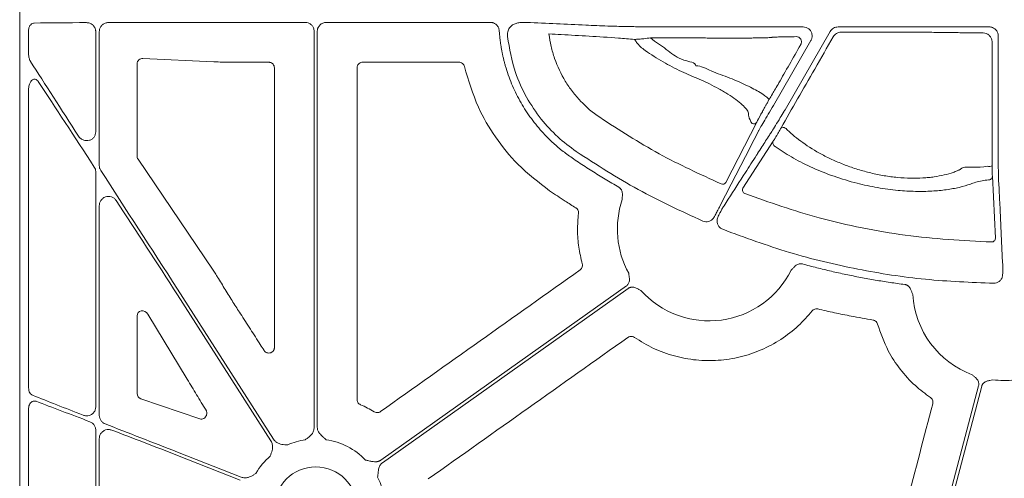
# Model space of a CAD drawing. Units: inches. Extents: x 10211 to 146293, y 1405 to 11083.
# Drawn here: x 14939 to 15071, y 3372 to 3433 of the extents above; entities that cross this region are included whole.
import ezdxf

# ---------------------------------------------------------------- set-up
doc = ezdxf.new("R2010")
doc.units = ezdxf.units.IN
doc.header["$MEASUREMENT"] = 0
doc.layers.get('0').update_dxf_attribs({"lineweight": 0})

msp = doc.modelspace()

# ---------------------------------------------------------------- linework, layer by layer
for p, q in [((14939.44717, 3708.31602), (14939.44717, 3158.00663)), ((14960.53887, 3432.80331), (14977.58922, 3432.80331)), ((14980.4145, 3432.80331), (15002.31987, 3432.80331)), ((14940.63093, 3431.71045), (14940.63093, 3428.61643)), ((14949.60971, 3418.17883), (14949.60971, 3431.57096)), ((14950.08287, 3413.67001), (14950.08287, 3431.57129)), ((14978.79452, 3431.59802), (14978.79452, 3378.68585)), ((14979.20926, 3378.68585), (14979.20926, 3431.59802)), ((15021.96068, 3432.21985), (15022.32179, 3432.21985)), ((15037.91545, 3432.19357), (15044.12175, 3432.19357)), ((15041.70032, 3421.11262), (15047.74965, 3431.59041)), ((15048.79436, 3432.19357), (15068.97821, 3432.19357)), ((15070.18375, 3430.98803), (15070.18375, 3415.82569)), ((15023.99324, 3430.50048), (15023.7282, 3430.73763)), ((15045.16628, 3430.38437), (15040.15606, 3421.70638)), ((14955.13056, 3414.92753), (14955.13056, 3427.26802)), ((14955.9207, 3427.99268), (14965.39036, 3427.53799)), ((14965.39036, 3427.53799), (14965.50546, 3427.53231)), ((14968.05307, 3427.48071), (14968.05546, 3427.48071)), ((14968.05546, 3427.48071), (14972.719, 3427.48071)), ((14985.28472, 3427.48071), (14998.13576, 3427.48071)), ((14940.63093, 3423.78667), (14940.63093, 3383.96623)), ((15033.78491, 3411.42096), (15037.92356, 3419.47137)), ((15040.13391, 3416.93408), (15036.08185, 3410.63162)), ((14965.3062, 3399.67909), (14955.25625, 3414.51905)), ((14949.60971, 3381.42431), (14949.60971, 3412.82875)), ((15069.80941, 3403.95288), (15069.40503, 3412.24049)), ((14950.08287, 3380.29011), (14950.08287, 3408.32029)), ((14973.36897, 3377.10053), (14960.53887, 3397.18059)), ((14960.53887, 3396.41032), (14973.01948, 3376.87721)), ((14955.13056, 3383.22055), (14955.13056, 3393.59722)), ((14956.57061, 3393.82368), (14961.82713, 3385.12436)), ((14963.51223, 3379.83165), (14955.63358, 3382.52902)), ((14940.63093, 3381.17142), (14940.63093, 3343.06806)), ((14949.60971, 3348.08837), (14949.60971, 3378.32959)), ((14950.08287, 3350.1308), (14950.08287, 3377.19603)), ((14969.04163, 3372.04458), (14960.53887, 3375.39287)), ((14960.53887, 3374.94713), (14968.88966, 3371.6587))]:
    msp.add_line(p, q)
at = {"flags": 128}
for points in [[(15069.38911, 3413.61476), (15069.37493, 3426.22597), (15069.3705, 3430.17673)], [(15038.17378, 3418.32044), (15038.05461, 3418.08836), (15037.57792, 3417.1601), (15037.01325, 3416.06053)], [(15041.17775, 3418.70447), (15041.23527, 3418.75604), (15041.32637, 3418.78064), (15041.44297, 3418.77612), (15041.57468, 3418.74287), (15041.70974, 3418.68385), (15041.83616, 3418.60431), (15041.94267, 3418.51132), (15042.01976, 3418.41319)], [(15037.01304, 3416.06014), (15036.8939, 3415.82811), (15036.41725, 3414.90003), (15034.51099, 3411.18845), (15032.99986, 3408.24631)], [(15070.23151, 3411.9452), (15070.24414, 3411.68522), (15070.29469, 3410.64524), (15070.3731, 3409.03176)], [(15070.37313, 3409.03272), (15070.38573, 3408.77274), (15070.43622, 3407.73288), (15070.63823, 3403.57373), (15070.77996, 3400.65664)], [(15020.51973, 3397.6055), (15002.12917, 3384.55972), (14987.67946, 3374.30943)], [(14987.91942, 3373.97116), (15006.30998, 3387.01698), (15020.75969, 3397.26723)], [(15067.56623, 3384.25138), (15062.49116, 3364.9433), (15058.50362, 3349.77266)], [(15059.01675, 3350.09345), (15064.03449, 3369.18339), (15067.97701, 3384.18263)]]:
    msp.add_lwpolyline(points, dxfattribs=at)
msp.add_circle((14979.00187, 3367.89953), 5.5231)
for centre, radius, start, end in [((15037.50116, 3419.72599), 0.49321, 246.068111, 328.9173582), ((15040.57201, 3416.69623), 0.4985, 151.5014319, 250.0086771), ((15068.92158, 3415.77675), 2.21196, 264.7431226, 282.2024511), ((15033.36242, 3411.67573), 0.49337, 245.6747491, 328.9096783), ((15068.90901, 3412.25147), 0.49615, 267.9583225, 358.7318549), ((15036.51963, 3410.39366), 0.49828, 151.4727755, 249.086934), ((15031.55962, 3405.18268), 12.25777, 161.1828761, 208.8080332), ((15069.31351, 3403.96378), 0.49603, 268.2967053, 358.741508), ((15031.55962, 3405.18268), 12.25777, 221.8938401, 333.4693191), ((15071.00087, 3397.21014), 12.25777, 183.5546803, 249.5757101), ((15071.00087, 3397.21014), 12.25777, 262.6629506, 276.4815322), ((14979.00187, 3367.89953), 9.2517, 98.6832009, 113.8932724), ((14979.00187, 3367.89953), 9.2517, 44.0341376, 81.3167991), ((14979.00187, 3367.89953), 9.2517, 131.2596742, 149.822983), ((14979.00187, 3367.89953), 9.2517, 348.0601221, 26.6677357)]:
    msp.add_arc(centre, radius, start, end)
for centre, major_axis, ratio, start_param, end_param in [((14960.53887, 3432.41552), (30.126, 0), 0.012872538, 1.986548893, 2.259062908), ((14960.53887, 3432.41552), (30.126, 0), 0.012872538, 1.570796327, 1.882381282), ((15022.32177, 3432.48934), (20.084, 0), 0.013417985, 4.71238898, 4.770316714), ((15037.91544, 3431.93723), (20.084, 0), 0.012763449, 1.570796327, 1.716554714), ((14960.53887, 3397.90084), (-30.1242, 46.36864), 0.007096645, 0.871294392, 1.127031649), ((14955.91142, 3427.23946), (0.72073, -0.31639), 0.949844879, 1.95398644, 3.536638722), ((14960.53887, 3395.69006), (-30.1242, 46.36864), 0.007096645, 5.101483935, 5.388867476), ((14955.91142, 3414.93587), (0.77283, 0.11609), 0.962996952, 2.997939837, 3.573272715), ((14960.53887, 3397.90084), (-30.1242, 46.36864), 0.007096645, 1.234063013, 1.581719392), ((14960.53887, 3395.69006), (-30.1242, 46.36864), 0.007096645, 4.723312046, 4.999242556), ((14673.71426, 3433.16131), (-4209.57028, 6477.77509), 0.02928193, 4.687298997, 4.687536322), ((14955.91142, 3393.49949), (0.62548, -0.53246), 0.877984874, 1.207653901, 3.783442305), ((14675.38125, 3433.16131), (-4143.44908, 6477.80103), 0.029418411, 4.686753772, 4.686873864), ((14960.53887, 3375.80964), (30.12567, -11.66729), 0.012030473, 4.019076976, 4.284601875), ((14955.91142, 3383.24001), (0.74569, 0.24217), 0.957030328, 2.840248849, 4.047305285), ((14960.53887, 3374.53034), (30.12567, -11.66729), 0.012030473, 1.974747728, 2.253912986), ((14960.53887, 3375.80964), (30.12567, -11.66729), 0.012030473, 4.389840594, 4.717048194), ((14960.53887, 3374.53034), (30.12567, -11.66729), 0.012030473, 1.575455541, 1.871496027)]:
    msp.add_ellipse(centre, major_axis=major_axis, ratio=ratio, start_param=start_param, end_param=end_param)
for points, knots in [([(14940.63093, 3431.71045), (14940.63439, 3431.78168), (14940.64335, 3431.96585), (14940.73305, 3432.24718), (14940.90638, 3432.50386), (14941.13821, 3432.67904), (14941.31455, 3432.70302), (14941.40288, 3432.71503)], [0, 0, 0, 0, 0.135398309, 0.350059861, 0.565758114, 0.782506081, 1, 1, 1, 1]), ([(14949.60971, 3431.57096), (14949.60731, 3431.62652), (14949.59905, 3431.81764), (14949.48767, 3432.14726), (14949.21215, 3432.49111), (14948.81821, 3432.7281), (14948.52054, 3432.75621), (14948.37161, 3432.77027)], [0, 0, 0, 0, 0.083713233, 0.287976516, 0.513068904, 0.75639416, 1, 1, 1, 1]), ([(14950.08287, 3431.57129), (14950.08632, 3431.63869), (14950.0969, 3431.84523), (14950.22254, 3432.18327), (14950.49827, 3432.51307), (14950.87492, 3432.73947), (14951.16029, 3432.76957), (14951.30319, 3432.78464)], [0, 0, 0, 0, 0.1033155824, 0.3166008762, 0.5412609907, 0.7702834693, 1, 1, 1, 1]), ([(14977.58922, 3432.80331), (14977.72474, 3432.79), (14977.99577, 3432.76337), (14978.35695, 3432.55552), (14978.62951, 3432.24969), (14978.77388, 3431.9108), (14978.78866, 3431.68688), (14978.79452, 3431.59802)], [0, 0, 0, 0, 0.2147109224, 0.4294145638, 0.6440873152, 0.8587539232, 1, 1, 1, 1]), ([(14979.20924, 3431.59803), (14979.20997, 3431.62971), (14979.21143, 3431.69274), (14979.22281, 3431.78643), (14979.24094, 3431.87858), (14979.26648, 3431.96918), (14979.31542, 3432.10232), (14979.40473, 3432.27118), (14979.55641, 3432.45518), (14979.74046, 3432.60732), (14979.95066, 3432.71815), (14980.17809, 3432.79015), (14980.33558, 3432.79892), (14980.41453, 3432.80331)], [0, 0, 0, 0, 0.050246676, 0.099979305, 0.149500955, 0.199118561, 0.24913729, 0.374397769, 0.499937515, 0.625130129, 0.75060634, 0.874982623, 1, 1, 1, 1]), ([(15002.31996, 3432.80331), (15002.35781, 3432.80228), (15002.43313, 3432.80021), (15002.54489, 3432.7839), (15002.65451, 3432.75787), (15002.79733, 3432.70919), (15002.96739, 3432.62365), (15003.14777, 3432.48364), (15003.29987, 3432.31291), (15003.41513, 3432.11671), (15003.49552, 3431.90301), (15003.51355, 3431.75309), (15003.52259, 3431.67794)], [0, 0, 0, 0, 0.062675774, 0.124713543, 0.186658493, 0.24905824, 0.374331892, 0.499899615, 0.6251288, 0.750656767, 0.875018769, 1, 1, 1, 1]), ([(15004.60962, 3430.91522), (15004.61007, 3431.12427), (15004.61093, 3431.52592), (15004.86575, 3432.08221), (15005.15061, 3432.34047), (15005.29304, 3432.46959)], [0, 0, 0, 0, 0.35177701, 0.675886917, 1, 1, 1, 1]), ([(15005.29304, 3432.46959), (15005.44973, 3432.54422), (15005.76938, 3432.69646), (15006.25907, 3432.79221), (15006.5275, 3432.80046), (15006.65552, 3432.80439)], [0, 0, 0, 0, 0.334615383, 0.682646418, 1, 1, 1, 1]), ([(15006.65552, 3432.80439), (15006.75827, 3432.80387), (15007.01793, 3432.80254), (15007.14695, 3432.79981), (15007.22492, 3432.79817)], [0, 0, 0, 0, 0.395693036, 1, 1, 1, 1]), ([(15007.22492, 3432.79817), (15009.84166, 3432.67453), (15013.42773, 3432.50509), (15017.03732, 3432.35622), (15018.01301, 3432.31598)], [0, 0, 0, 0, 0.729694864, 1, 1, 1, 1]), ([(15018.01301, 3432.31598), (15018.17403, 3432.30905), (15018.49614, 3432.29521), (15019.47998, 3432.27348), (15020.60552, 3432.25197), (15021.4701, 3432.23354), (15021.88597, 3432.22193), (15021.96068, 3432.21985)], [0, 0, 0, 0, 0.254299665, 0.508684423, 0.764290044, 0.95765475, 1, 1, 1, 1]), ([(15003.52259, 3431.67794), (15003.53375, 3431.52403), (15003.55606, 3431.21648), (15003.60152, 3430.75652), (15003.65572, 3430.29819), (15003.71953, 3429.84155), (15003.79272, 3429.38659), (15003.87534, 3428.93331), (15003.96739, 3428.48171), (15004.06886, 3428.03178), (15004.17975, 3427.58354), (15004.30008, 3427.13697), (15004.62207, 3426.03279), (15005.25382, 3424.30251), (15006.19789, 3422.41715), (15007.0779, 3420.97863), (15007.80027, 3419.93626), (15008.57967, 3418.9353), (15009.32122, 3418.08756), (15010.00254, 3417.37934), (15010.60844, 3416.79512), (15011.23515, 3416.23484), (15011.88304, 3415.69909), (15012.55054, 3415.18553), (15013.01169, 3414.86447), (15013.24262, 3414.7037)], [0, 0, 0, 0, 0.022868799, 0.045695454, 0.068489691, 0.091261279, 0.114020017, 0.136775718, 0.159538202, 0.182317277, 0.205122732, 0.227964322, 0.250851754, 0.375571659, 0.500289972, 0.562620163, 0.625370434, 0.688131331, 0.750528333, 0.792188911, 0.833737686, 0.875233828, 0.91673673, 0.95830576, 1, 1, 1, 1]), ([(15010.15949, 3431.25732), (15010.70635, 3431.22765), (15013.75409, 3431.06229), (15017.31837, 3430.88345), (15020.88038, 3430.59051), (15021.59371, 3430.53185)], [0, 0, 0, 0, 0.148844861, 0.829546984, 1, 1, 1, 1]), ([(15016.93879, 3420.11915), (15016.0049, 3420.7553), (15015.15551, 3421.47918), (15014.00317, 3422.69139), (15013.63952, 3423.1167), (15012.95444, 3424.01115), (15012.6358, 3424.47715), (15011.76426, 3425.90904), (15011.28839, 3426.91664), (15010.73493, 3428.50884), (15010.57775, 3429.0534), (15010.32444, 3430.1475), (15010.22723, 3430.69979), (15010.1595, 3431.25733)], [0, 0, 0, 0, 0.25, 0.25, 0.375, 0.375, 0.5, 0.5, 0.75, 0.75, 0.875, 0.875, 1, 1, 1, 1]), ([(15023.48453, 3432.2203), (15024.74808, 3432.21991), (15026.61534, 3432.21933), (15028.86688, 3432.20689), (15030.9515, 3432.19332), (15033.10705, 3432.18804), (15034.61531, 3432.19028), (15034.99838, 3432.19085)], [0, 0, 0, 0, 0.315027447, 0.4655433, 0.616488317, 0.902594806, 1, 1, 1, 1]), ([(15044.12175, 3432.19357), (15044.25744, 3432.18024), (15044.52882, 3432.15358), (15044.88996, 3431.94559), (15045.16433, 3431.63939), (15045.32126, 3431.25695), (15045.34235, 3430.84567), (15045.2584, 3430.55226), (15045.17987, 3430.40914), (15045.16628, 3430.38437)], [0, 0, 0, 0, 0.161113295, 0.322238998, 0.483282918, 0.644271807, 0.805261133, 0.966289178, 1, 1, 1, 1]), ([(15047.74966, 3431.5904), (15047.80284, 3431.68252), (15047.86681, 3431.76568), (15048.01572, 3431.91462), (15048.10069, 3431.97973), (15048.28236, 3432.08455), (15048.38172, 3432.12563), (15048.58424, 3432.17974), (15048.688, 3432.19357), (15048.79436, 3432.19357)], [0, 0, 0, 0, 0.25, 0.25, 0.5, 0.5, 0.75, 0.75, 1, 1, 1, 1]), ([(15049.19416, 3431.49597), (15049.08928, 3431.4957), (15048.98542, 3431.48165), (15048.78485, 3431.42755), (15048.68644, 3431.38669), (15048.5057, 3431.28214), (15048.42111, 3431.21727), (15048.27222, 3431.06822), (15048.20809, 3430.98482), (15048.15481, 3430.89239)], [0, 0, 0, 0, 0.25, 0.25, 0.5, 0.5, 0.75, 0.75, 1, 1, 1, 1]), ([(15068.17112, 3431.38352), (15067.74728, 3431.38637), (15067.35685, 3431.3898), (15066.63941, 3431.39778), (15066.31129, 3431.40238), (15065.96089, 3431.40859), (15065.89356, 3431.40986), (15065.76443, 3431.41245), (15065.70384, 3431.41378), (15065.5215, 3431.41777), (15065.39495, 3431.42039), (15065.00204, 3431.42808), (15064.72251, 3431.43299), (15063.83274, 3431.44713), (15063.17179, 3431.45574), (15062.07617, 3431.46741), (15061.69486, 3431.47107), (15060.91394, 3431.47781), (15060.51247, 3431.48091), (15059.68781, 3431.48658), (15059.26461, 3431.48915), (15058.39609, 3431.49375), (15057.94821, 3431.49579), (15056.59569, 3431.50096), (15055.67958, 3431.5032), (15053.81902, 3431.5053), (15052.86682, 3431.50513), (15051.00776, 3431.50235), (15050.09323, 3431.49978), (15049.19416, 3431.49597)], [0, 0, 0, 0, 0.0625, 0.0625, 0.125, 0.125, 0.140625, 0.140625, 0.15625, 0.15625, 0.1875, 0.1875, 0.25, 0.25, 0.375, 0.375, 0.4375, 0.4375, 0.5, 0.5, 0.5625, 0.5625, 0.625, 0.625, 0.75, 0.75, 0.875, 0.875, 1, 1, 1, 1]), ([(15069.3705, 3430.17673), (15069.3705, 3430.17675), (15069.3705, 3430.25048), (15069.35156, 3430.45428), (15069.23304, 3430.78306), (15068.96612, 3431.11214), (15068.59215, 3431.33222), (15068.311, 3431.38353), (15068.17114, 3431.38352), (15068.17112, 3431.38352)], [0, 0, 0, 0, 0.000031406, 0.116053314, 0.320826272, 0.53953863, 0.773071362, 0.999967628, 1, 1, 1, 1]), ([(15068.97821, 3432.19357), (15069.13741, 3432.19357), (15069.29362, 3432.16225), (15069.58548, 3432.04137), (15069.71916, 3431.95192), (15069.94157, 3431.72967), (15070.0314, 3431.5953), (15070.15177, 3431.30542), (15070.18375, 3431.14722), (15070.18375, 3430.98803)], [0, 0, 0, 0, 0.25, 0.25, 0.5, 0.5, 0.75, 0.75, 1, 1, 1, 1]), ([(15013.81478, 3415.54479), (15012.96738, 3416.176), (15011.25306, 3417.45297), (15009.00718, 3419.90969), (15007.07523, 3422.79261), (15005.38167, 3426.47691), (15004.89164, 3429.29396), (15004.60962, 3430.91522)], [0, 0, 0, 0, 0.171370614, 0.346686579, 0.537501666, 0.733823169, 1, 1, 1, 1]), ([(15021.59371, 3430.53185), (15021.64112, 3430.5329), (15021.77698, 3430.5359), (15022.19711, 3430.56155), (15022.88891, 3430.6211), (15023.42565, 3430.69562), (15023.7282, 3430.73763)], [0, 0, 0, 0, 0.1431262854, 0.4101551322, 0.6675096981, 1, 1, 1, 1]), ([(15021.59371, 3430.53185), (15021.68137, 3430.39543), (15022.0542, 3429.81526), (15022.59512, 3429.37671), (15023.00886, 3429.04128)], [0, 0, 0, 0, 0.235129218, 1, 1, 1, 1]), ([(15023.72821, 3430.73762), (15024.04465, 3430.73815), (15024.36014, 3430.73854), (15024.98921, 3430.73908), (15025.30355, 3430.73922), (15026.23399, 3430.73925), (15026.83995, 3430.73876), (15028.02417, 3430.73683), (15028.60243, 3430.73537), (15029.30761, 3430.73292), (15029.44777, 3430.7324), (15029.72628, 3430.7313), (15029.86427, 3430.73172), (15030.27784, 3430.72604), (15030.56086, 3430.72265), (15031.14027, 3430.71656), (15031.43674, 3430.71384), (15032.04348, 3430.70915), (15032.35595, 3430.70717), (15033.28809, 3430.70244), (15033.90886, 3430.70085), (15035.14319, 3430.70091), (15035.72949, 3430.70255), (15036.5642, 3430.70735), (15036.83505, 3430.70936), (15037.34453, 3430.71407), (15037.58554, 3430.71677), (15038.04003, 3430.72288), (15038.25477, 3430.72631), (15038.64823, 3430.73377), (15038.82589, 3430.73776), (15039.14404, 3430.74628), (15039.28436, 3430.7508), (15039.52736, 3430.76034), (15039.63042, 3430.76542), (15039.79089, 3430.77582), (15039.84931, 3430.78115), (15039.90523, 3430.78934), (15039.91856, 3430.7921), (15039.93439, 3430.7977), (15039.93432, 3430.80024), (15039.9535, 3430.80864), (15040.01139, 3430.81531), (15040.20867, 3430.82853), (15040.34807, 3430.83507), (15040.70904, 3430.84806), (15040.9324, 3430.85453), (15041.45345, 3430.86705), (15041.75132, 3430.87313), (15042.42223, 3430.88491), (15042.79451, 3430.89059), (15043.19959, 3430.896)], [0, 0, 0, 0, 0.03125, 0.03125, 0.0625, 0.0625, 0.125, 0.125, 0.1875, 0.1875, 0.203125, 0.203125, 0.21875, 0.21875, 0.25, 0.25, 0.28125, 0.28125, 0.3125, 0.3125, 0.375, 0.375, 0.4375, 0.4375, 0.46875, 0.46875, 0.5, 0.5, 0.53125, 0.53125, 0.5625, 0.5625, 0.59375, 0.59375, 0.625, 0.625, 0.65625, 0.65625, 0.671875, 0.671875, 0.6875, 0.6875, 0.75, 0.75, 0.8125, 0.8125, 0.875, 0.875, 0.9375, 0.9375, 1, 1, 1, 1]), ([(15029.78983, 3426.99714), (15029.78983, 3426.99715), (15029.78984, 3427.45348), (15027.7053, 3427.68848), (15026.13728, 3429.02216), (15024.716, 3430.00214), (15023.99324, 3430.50048)], [0, 0, 0, 0, 0.000006043, 0.276423094, 0.632041272, 1, 1, 1, 1]), ([(15043.8032, 3429.85091), (15043.29072, 3428.94603), (15042.2487, 3427.10617), (15040.92926, 3424.79936), (15040.02162, 3423.23993), (15039.64717, 3422.62699), (15039.61862, 3422.61454), (15039.56454, 3422.53816), (15039.53824, 3422.50102)], [0, 0, 0, 0, 0.246968716, 0.502151728, 0.704782355, 0.868449383, 0.936013446, 1, 1, 1, 1]), ([(15048.15481, 3430.89238), (15047.32437, 3429.44852), (15045.70759, 3426.63748), (15043.33602, 3422.49803), (15041.90232, 3419.97803), (15041.17775, 3418.70447)], [0, 0, 0, 0, 0.343128066, 0.668031005, 1, 1, 1, 1]), ([(15043.19959, 3430.89601), (15043.31897, 3430.88104), (15043.50953, 3430.85716), (15043.72779, 3430.67646), (15043.8429, 3430.4936), (15043.89715, 3430.30154), (15043.89798, 3430.11512), (15043.85908, 3429.96033), (15043.81917, 3429.88218), (15043.8032, 3429.85091)], [0, 0, 0, 0, 0.305677659, 0.487982252, 0.62718739, 0.734688616, 0.843464903, 0.937367582, 1, 1, 1, 1]), ([(14940.89201, 3427.59108), (14940.88595, 3427.60073), (14940.80655, 3427.72708), (14940.6697, 3428.05765), (14940.64503, 3428.41325), (14940.63093, 3428.61643)], [0, 0, 0, 0, 0.034207352, 0.44816647, 1, 1, 1, 1]), ([(15023.00885, 3429.04127), (15023.80107, 3428.50337), (15024.60169, 3428.00021), (15026.21857, 3427.06542), (15027.03483, 3426.63374), (15028.27011, 3426.04472), (15028.68032, 3425.85981), (15029.29036, 3425.60094), (15029.49295, 3425.51767), (15029.79562, 3425.39736), (15029.89606, 3425.35851), (15030.09963, 3425.27612), (15030.20241, 3425.23332), (15030.51356, 3425.10038), (15030.72477, 3425.00578), (15031.15471, 3424.80514), (15031.37519, 3424.69822), (15032.02686, 3424.37164), (15032.45304, 3424.14414), (15033.0813, 3423.78998), (15033.28868, 3423.66977), (15033.68898, 3423.431), (15033.88339, 3423.31167), (15034.44996, 3422.95363), (15034.80817, 3422.71245), (15035.447, 3422.24871), (15035.7316, 3422.02356), (15036.21995, 3421.58897), (15036.41475, 3421.38729), (15036.70074, 3421.01374), (15036.79061, 3420.84141), (15036.81896, 3420.65739), (15036.81857, 3420.62273), (15036.8209, 3420.5523), (15036.82826, 3420.44532), (15036.84697, 3420.33441), (15036.9338, 3419.95634), (15037.08098, 3419.62722), (15037.3011, 3419.27518)], [0, 0, 0, 0, 0.125, 0.125, 0.25, 0.25, 0.3125, 0.3125, 0.34375, 0.34375, 0.359375, 0.359375, 0.375, 0.375, 0.40625, 0.40625, 0.4375, 0.4375, 0.5, 0.5, 0.53125, 0.53125, 0.5625, 0.5625, 0.625, 0.625, 0.6875, 0.6875, 0.75, 0.75, 0.8125, 0.8125, 0.828125, 0.828125, 0.84375, 0.875, 0.875, 1, 1, 1, 1]), ([(14965.50546, 3427.53231), (14965.81283, 3427.51989), (14966.457, 3427.49387), (14967.38612, 3427.48169), (14967.93008, 3427.48089), (14968.05307, 3427.48071)], [0, 0, 0, 0, 0.413916639, 0.86748288, 1, 1, 1, 1]), ([(14972.719, 3427.48071), (14972.77452, 3427.47707), (14972.91436, 3427.46789), (14973.12599, 3427.37778), (14973.31703, 3427.20764), (14973.44676, 3426.98201), (14973.46342, 3426.81273), (14973.47174, 3426.72809)], [0, 0, 0, 0, 0.141292501, 0.355877477, 0.570516222, 0.785264498, 1, 1, 1, 1]), ([(14984.53198, 3426.72809), (14984.53564, 3426.78359), (14984.54485, 3426.9234), (14984.63498, 3427.13498), (14984.80513, 3427.32601), (14985.03076, 3427.45578), (14985.20007, 3427.4724), (14985.28472, 3427.48071)], [0, 0, 0, 0, 0.141248415, 0.355825006, 0.570450185, 0.785238383, 1, 1, 1, 1]), ([(14998.13576, 3427.48071), (14998.2187, 3427.47276), (14998.38631, 3427.45669), (14998.60968, 3427.32927), (14998.78713, 3427.14053), (14998.84166, 3426.97922), (14998.86893, 3426.89856)], [0, 0, 0, 0, 0.246061153, 0.497301746, 0.748649325, 1, 1, 1, 1]), ([(15039.53824, 3422.50102), (15039.50778, 3422.54621), (15039.33587, 3422.80134), (15038.51404, 3423.40643), (15036.67254, 3424.35678), (15034.36859, 3425.40503), (15031.94131, 3426.19586), (15030.47086, 3426.99715), (15029.78985, 3426.99714), (15029.78983, 3426.99714)], [0, 0, 0, 0, 0.044290591, 0.250024227, 0.449241815, 0.6397242, 0.833678847, 0.999995127, 1, 1, 1, 1]), ([(14973.47174, 3426.72809), (14973.47227, 3420.50321), (14973.47333, 3408.05339), (14973.4769, 3395.60377), (14973.47868, 3389.37894)], [0, 0, 0, 0, 0.499998004, 1, 1, 1, 1]), ([(14984.52259, 3382.41697), (14984.52507, 3389.80203), (14984.53002, 3404.57224), (14984.53133, 3419.34278), (14984.53198, 3426.72809)], [0, 0, 0, 0, 0.499997026, 1, 1, 1, 1]), ([(14998.86893, 3426.89856), (14999.4127, 3425.05885), (15000.39238, 3421.74441), (15002.95527, 3417.39349), (15006.06723, 3413.50971), (15008.78627, 3411.42629), (15010.2497, 3410.30496)], [0, 0, 0, 0, 0.27872249, 0.502151295, 0.7320497, 1, 1, 1, 1]), ([(14941.93618, 3424.88591), (14941.87974, 3424.95965), (14941.7661, 3425.10809), (14941.5453, 3425.22092), (14941.32894, 3425.22014), (14941.1216, 3425.12359), (14940.91185, 3424.90754), (14940.72047, 3424.51658), (14940.63855, 3424.11088), (14940.63243, 3423.85042), (14940.63093, 3423.78667)], [0, 0, 0, 0, 0.113653827, 0.228793376, 0.32785541, 0.418883956, 0.543123517, 0.710110753, 0.929051972, 1, 1, 1, 1]), ([(15037.92356, 3419.47137), (15037.95938, 3419.54029), (15038.14736, 3419.90193), (15038.46085, 3420.4854), (15038.8137, 3421.13247), (15038.97986, 3421.4283), (15039.09689, 3421.6338), (15039.19263, 3421.79999), (15039.27828, 3421.94705), (15039.36315, 3422.0908), (15039.43257, 3422.2059), (15039.46186, 3422.2523), (15039.53824, 3422.50102)], [0, 0, 0, 0, 0.122548349, 0.643027674, 0.75509005, 0.81092681, 0.845037595, 0.868982182, 0.895714969, 0.922287013, 0.96126485, 1, 1, 1, 1]), ([(15040.15606, 3421.70638), (15039.91931, 3421.3114), (15039.44595, 3420.52167), (15038.82467, 3419.46683), (15038.40338, 3418.73746), (15038.22987, 3418.42606), (15038.18054, 3418.33318), (15038.17378, 3418.32044)], [0, 0, 0, 0, 0.260815508, 0.521488194, 0.780274323, 0.969875111, 1, 1, 1, 1]), ([(15039.62093, 3417.75095), (15039.71033, 3417.88746), (15039.88922, 3418.16057), (15040.41331, 3419.00243), (15041.00525, 3419.96726), (15041.45339, 3420.70451), (15041.66577, 3421.05553), (15041.70032, 3421.11262)], [0, 0, 0, 0, 0.2548625718, 0.5099052132, 0.7674793917, 0.9621806404, 1, 1, 1, 1]), ([(15033.15919, 3411.22616), (15030.36153, 3412.50648), (15024.74008, 3415.07908), (15019.54727, 3418.43393), (15016.93879, 3420.11915)], [0, 0, 0, 0, 0.497674944, 1, 1, 1, 1]), ([(14947.30805, 3417.6158), (14947.37875, 3417.5232), (14947.54863, 3417.3007), (14947.91676, 3417.07954), (14948.34872, 3416.98326), (14948.76062, 3417.03196), (14949.11531, 3417.19952), (14949.3891, 3417.46293), (14949.57416, 3417.79963), (14949.59787, 3418.05256), (14949.60971, 3418.17883)], [0, 0, 0, 0, 0.108415037, 0.260515496, 0.404419903, 0.536935821, 0.659122583, 0.774206418, 0.887283906, 1, 1, 1, 1]), ([(15041.17775, 3418.70447), (15041.1517, 3418.65866), (15041.07324, 3418.52071), (15040.92351, 3418.25999), (15040.73008, 3417.92698), (15040.52324, 3417.57494), (15040.28786, 3417.18022), (15040.19236, 3417.02753), (15040.13391, 3416.93408)], [0, 0, 0, 0, 0.0616481527, 0.1856345482, 0.3091494861, 0.464197753, 0.672108687, 1, 1, 1, 1]), ([(15065.15887, 3413.17445), (15065.15422, 3413.17323), (15065.14948, 3413.16983), (15065.14007, 3413.16522), (15065.12593, 3413.15831), (15065.09276, 3413.14224), (15065.02575, 3413.11029), (15064.96714, 3413.08322), (15064.84837, 3413.02955), (15064.76715, 3412.99438), (15064.51766, 3412.89094), (15064.34345, 3412.82467), (15063.79672, 3412.63459), (15063.39829, 3412.51914), (15062.55066, 3412.31961), (15062.10023, 3412.2349), (15061.3833, 3412.13327), (15061.13741, 3412.10365), (15060.6313, 3412.05359), (15060.37007, 3412.03312), (15059.04708, 3411.95673), (15057.92581, 3411.97603), (15056.14708, 3412.1438), (15055.55077, 3412.22203), (15054.36577, 3412.41971), (15053.77479, 3412.53944), (15052.89061, 3412.74984), (15052.59627, 3412.82512), (15052.00836, 3412.98601), (15051.71415, 3413.07188), (15050.84878, 3413.33993), (15050.28951, 3413.53388), (15049.20278, 3413.94901), (15048.67531, 3414.17017), (15047.9065, 3414.5206), (15047.65398, 3414.64053), (15047.1563, 3414.88645), (15046.91047, 3415.01282), (15045.71445, 3415.65138), (15044.85565, 3416.18611), (15043.69281, 3417.01054), (15043.32639, 3417.28916), (15042.63558, 3417.85238), (15042.31431, 3418.13464), (15042.01976, 3418.41319)], [0, 0, 0, 0, 0.000976562, 0.000976562, 0.001953125, 0.00390625, 0.0078125, 0.015625, 0.015625, 0.03125, 0.03125, 0.0625, 0.0625, 0.125, 0.125, 0.1875, 0.1875, 0.21875, 0.21875, 0.25, 0.25, 0.375, 0.375, 0.4375, 0.4375, 0.5, 0.5, 0.53125, 0.53125, 0.5625, 0.5625, 0.625, 0.625, 0.6875, 0.6875, 0.71875, 0.71875, 0.75, 0.75, 0.875, 0.875, 0.9375, 0.9375, 1, 1, 1, 1]), ([(15037.88845, 3415.05042), (15037.93609, 3415.12468), (15037.98374, 3415.19894), (15038.03139, 3415.27321), (15038.22199, 3415.57027), (15038.41262, 3415.86741), (15038.6033, 3416.16461), (15038.94239, 3416.69317), (15039.2816, 3417.22195), (15039.62092, 3417.75096)], [0, 0, 0, 0, 0.001, 0.001, 0.001, 0.00500000001, 0.00500000001, 0.00500000001, 0.01211364074, 0.01211364074, 0.01211364074, 0.01211364074]), ([(15030.7113, 3406.25966), (15027.79799, 3407.60006), (15021.94496, 3410.29301), (15016.53298, 3413.78894), (15013.81478, 3415.54479)], [0, 0, 0, 0, 0.497744648, 1, 1, 1, 1]), ([(15040.40158, 3416.22776), (15040.49032, 3416.16366), (15041.22112, 3415.63578), (15042.79059, 3414.64614), (15045.34806, 3413.34514), (15048.21789, 3412.20286), (15051.15275, 3411.3121), (15054.05753, 3410.69443), (15056.70333, 3410.33695), (15059.14812, 3410.19968), (15061.32817, 3410.23447), (15063.2904, 3410.42475), (15065.04063, 3410.74299), (15066.26122, 3411.1114), (15067.14124, 3411.44353), (15067.94214, 3411.64382), (15068.60177, 3411.72153), (15068.89133, 3411.75564)], [0, 0, 0, 0, 0.013319597, 0.109692751, 0.206015075, 0.299176346, 0.392244219, 0.471987788, 0.551697696, 0.621428604, 0.691168391, 0.759424076, 0.82769905, 0.899487617, 0.935863383, 0.971846461, 1, 1, 1, 1]), ([(15070.18375, 3415.82569), (15070.1849, 3415.37399), (15070.1872, 3414.47059), (15070.19867, 3413.26777), (15070.21322, 3412.43108), (15070.22497, 3412.06943), (15070.23066, 3411.96132), (15070.23151, 3411.9452)], [0, 0, 0, 0, 0.257581761, 0.515166448, 0.772774151, 0.96610817, 1, 1, 1, 1]), ([(15013.24262, 3414.7037), (15013.53441, 3414.50645), (15014.1178, 3414.1121), (15015.00024, 3413.53214), (15015.88765, 3412.96095), (15016.78055, 3412.39929), (15017.67892, 3411.84716), (15018.58232, 3411.30376), (15019.18917, 3410.94943), (15019.49258, 3410.77227)], [0, 0, 0, 0, 0.14307108, 0.286045788, 0.428939138, 0.571766168, 0.714541936, 0.857281518, 1, 1, 1, 1]), ([(15033.41169, 3408.07602), (15033.45922, 3408.15006), (15033.69689, 3408.52026), (15034.69537, 3410.07522), (15036.1393, 3412.32461), (15037.39459, 3414.28079), (15037.88773, 3415.04928)], [0, 0, 0, 0, 0.031895734, 0.15947709, 0.669801634, 1, 1, 1, 1]), ([(14949.60971, 3412.82875), (14949.60686, 3412.88975), (14949.60122, 3413.01025), (14949.54853, 3413.2359), (14949.46794, 3413.38267), (14949.41566, 3413.47788)], [0, 0, 0, 0, 0.264809044, 0.523066235, 1, 1, 1, 1]), ([(14950.27506, 3413.01954), (14950.24473, 3413.0715), (14950.18483, 3413.17411), (14950.10498, 3413.39041), (14950.09156, 3413.56009), (14950.08287, 3413.67001)], [0, 0, 0, 0, 0.2654034773, 0.5240824099, 1, 1, 1, 1]), ([(15068.71892, 3413.57409), (15068.09348, 3413.5052), (15066.66349, 3413.3477), (15065.58803, 3413.60362), (15065.15887, 3413.17445), (15065.15886, 3413.17444)], [0, 0, 0, 0, 0.4373664303, 0.9999869216, 1, 1, 1, 1]), ([(15069.40503, 3412.24049), (15069.40322, 3412.28784), (15069.39926, 3412.39143), (15069.39421, 3412.69822), (15069.39032, 3413.12035), (15069.38952, 3413.44988), (15069.38911, 3413.61476)], [0, 0, 0, 0, 0.223371411, 0.488768233, 0.744204825, 1, 1, 1, 1]), ([(15010.2497, 3410.30496), (15010.59429, 3410.07233), (15011.28349, 3409.60705), (15012.4518, 3408.8414), (15013.28133, 3408.31766), (15013.75929, 3408.0159)], [0, 0, 0, 0, 0.297662085, 0.595327885, 1, 1, 1, 1]), ([(15019.49258, 3410.77227), (15019.51837, 3410.75633), (15019.56957, 3410.72468), (15019.63979, 3410.66829), (15019.70402, 3410.60596), (15019.76187, 3410.53708), (15019.81338, 3410.46181), (15019.88029, 3410.3415), (15019.94481, 3410.16035), (15019.97561, 3409.93021), (15019.97453, 3409.70927), (15019.96516, 3409.51325), (15019.95906, 3409.32399), (15019.95771, 3409.20076), (15019.957, 3409.13641)], [0, 0, 0, 0, 0.050404765, 0.100062313, 0.149458474, 0.199086757, 0.249433845, 0.30096606, 0.427803163, 0.566453834, 0.685021051, 0.794987997, 0.892946908, 1, 1, 1, 1]), ([(15069.29876, 3403.46797), (15065.44492, 3403.66349), (15059.63457, 3403.95827), (15051.9785, 3405.30674), (15044.76272, 3406.95477), (15039.62885, 3408.76754), (15036.34177, 3409.92821)], [0, 0, 0, 0, 0.342586419, 0.516510497, 0.69043478, 1, 1, 1, 1]), ([(14950.08287, 3408.32029), (14950.08677, 3408.39231), (14950.09843, 3408.60725), (14950.23204, 3408.95328), (14950.5142, 3409.28721), (14950.8904, 3409.50294), (14951.3059, 3409.5793), (14951.71035, 3409.51527), (14952.0765, 3409.33057), (14952.24646, 3409.11968), (14952.33126, 3409.01446)], [0, 0, 0, 0, 0.067112984, 0.200300395, 0.339006936, 0.47848257, 0.614688454, 0.745806424, 0.873171748, 1, 1, 1, 1]), ([(15013.75929, 3408.0159), (15013.78431, 3407.99897), (15013.87917, 3407.9348), (15014.01126, 3407.78119), (15014.11341, 3407.54269), (15014.10961, 3407.37256), (15014.10771, 3407.28749)], [0, 0, 0, 0, 0.106644402, 0.4043954814, 0.702209377, 1, 1, 1, 1]), ([(15014.10771, 3407.28749), (15014.04629, 3406.53324), (15013.92399, 3405.03122), (15014.09165, 3402.75718), (15014.43443, 3401.2834), (15014.60726, 3400.54037)], [0, 0, 0, 0, 0.333389127, 0.66391542, 1, 1, 1, 1]), ([(15032.99986, 3408.24631), (15032.96414, 3408.17511), (15032.89276, 3408.03279), (15032.66687, 3407.60045), (15032.4442, 3407.17926), (15032.30473, 3406.91748), (15032.26837, 3406.84924)], [0, 0, 0, 0, 0.298060845, 0.595769196, 0.89462688, 1, 1, 1, 1]), ([(15032.8545, 3407.05966), (15032.89066, 3407.12664), (15032.9583, 3407.25193), (15033.10973, 3407.53108), (15033.29314, 3407.86698), (15033.37215, 3408.00631), (15033.41169, 3408.07602)], [0, 0, 0, 0, 0.138412248, 0.258900047, 0.629171522, 1, 1, 1, 1]), ([(15032.06232, 3406.53542), (15032.00165, 3406.47898), (15031.84184, 3406.33032), (15031.51301, 3406.18373), (15031.10067, 3406.13499), (15030.84109, 3406.21811), (15030.7113, 3406.25966)], [0, 0, 0, 0, 0.16941022, 0.446260511, 0.723144246, 1, 1, 1, 1]), ([(15032.26837, 3406.84924), (15032.22703, 3406.77687), (15032.16507, 3406.6684), (15032.08798, 3406.56862), (15032.06232, 3406.53542)], [0, 0, 0, 0, 0.667175977, 1, 1, 1, 1]), ([(15032.61595, 3406.30566), (15032.64089, 3406.44912), (15032.68793, 3406.71968), (15032.80126, 3406.95099), (15032.8545, 3407.05966)], [0, 0, 0, 0, 0.530235092, 1, 1, 1, 1]), ([(15033.37467, 3405.15423), (15033.29965, 3405.18957), (15033.10214, 3405.28262), (15032.84367, 3405.53331), (15032.64508, 3405.89791), (15032.62566, 3406.16975), (15032.61595, 3406.30566)], [0, 0, 0, 0, 0.1695395159, 0.4463690932, 0.7231931743, 1, 1, 1, 1]), ([(15069.57122, 3397.94374), (15066.53155, 3398.065), (15060.45219, 3398.30753), (15051.32358, 3399.73233), (15042.23283, 3401.89601), (15036.32739, 3404.06816), (15033.37467, 3405.15423)], [0, 0, 0, 0, 0.245802064, 0.491604805, 0.745802726, 1, 1, 1, 1]), ([(14967.94569, 3395.41424), (14967.6023, 3395.9771), (14966.9062, 3397.11813), (14966.13113, 3398.36799), (14965.60073, 3399.21376), (14965.41404, 3399.50871), (14965.3062, 3399.67909)], [0, 0, 0, 0, 0.381836161, 0.774056838, 0.869486602, 1, 1, 1, 1]), ([(15014.31702, 3399.72754), (15009.87196, 3396.57338), (15000.98181, 3390.26506), (14992.09207, 3383.95625), (14987.6472, 3380.80184)], [0, 0, 0, 0, 0.499999166, 1, 1, 1, 1]), ([(15014.60726, 3400.54037), (15014.61802, 3400.48884), (15014.64606, 3400.35456), (15014.61756, 3400.13066), (15014.50979, 3399.89489), (15014.38128, 3399.78332), (15014.31702, 3399.72754)], [0, 0, 0, 0, 0.171849095, 0.447848039, 0.723924528, 1, 1, 1, 1]), ([(15042.52659, 3399.70742), (15042.57181, 3399.7531), (15042.65852, 3399.84068), (15042.78888, 3399.97803), (15042.9218, 3400.12252), (15043.07809, 3400.27846), (15043.26344, 3400.41832), (15043.46515, 3400.51262), (15043.658, 3400.55702), (15043.84036, 3400.56458), (15043.95772, 3400.53943), (15044.01674, 3400.52677)], [0, 0, 0, 0, 0.106955429, 0.205081791, 0.315086075, 0.43369385, 0.572115541, 0.699270626, 0.800949881, 0.899885083, 1, 1, 1, 1]), ([(15044.01674, 3400.52677), (15044.33843, 3400.44011), (15044.98163, 3400.26683), (15045.94932, 3400.01885), (15046.91874, 3399.77972), (15047.89012, 3399.55028), (15048.86339, 3399.33031), (15049.83858, 3399.11988), (15050.81567, 3398.91895), (15051.79467, 3398.72755), (15052.77558, 3398.54566), (15053.7584, 3398.3733), (15054.74312, 3398.21041), (15055.72978, 3398.05722), (15056.71825, 3397.91286), (15057.37852, 3397.8247), (15057.70875, 3397.78061)], [0, 0, 0, 0, 0.0715163723, 0.1429922588, 0.2144343881, 0.2858494986, 0.3572443361, 0.4286256524, 0.500000203, 0.5713747453, 0.6427560367, 0.7141508328, 0.7855658852, 0.85700794, 0.9284837353, 1, 1, 1, 1]), ([(15070.77996, 3400.65664), (15070.78199, 3400.57647), (15070.78604, 3400.41611), (15070.79072, 3399.92764), (15070.7922, 3399.50642), (15070.79295, 3399.29425)], [0, 0, 0, 0, 0.3316666, 0.663358486, 1, 1, 1, 1]), ([(15020.81889, 3399.27595), (15020.83549, 3399.15386), (15020.86104, 3398.96601), (15020.90192, 3398.70836), (15020.92343, 3398.48843), (15020.91429, 3398.25626), (15020.85886, 3398.04049), (15020.77064, 3397.86321), (15020.66078, 3397.71766), (15020.56693, 3397.64304), (15020.51973, 3397.60551)], [0, 0, 0, 0, 0.204967457, 0.315348372, 0.433939542, 0.572140383, 0.699649027, 0.801211432, 0.90002423, 1, 1, 1, 1]), ([(15070.7134, 3398.71686), (15070.679, 3398.64137), (15070.58844, 3398.44266), (15070.34091, 3398.18108), (15069.97875, 3397.97789), (15069.70708, 3397.95513), (15069.57122, 3397.94374)], [0, 0, 0, 0, 0.169571349, 0.446330717, 0.723124892, 1, 1, 1, 1]), ([(15070.79295, 3399.29425), (15070.78665, 3399.15416), (15070.77794, 3398.96074), (15070.72736, 3398.76957), (15070.7134, 3398.71686)], [0, 0, 0, 0, 0.72424263, 1, 1, 1, 1]), ([(15020.75969, 3397.26723), (15020.78488, 3397.28406), (15020.83489, 3397.31746), (15020.91527, 3397.35788), (15020.99856, 3397.3904), (15021.08517, 3397.41441), (15021.17496, 3397.43003), (15021.31237, 3397.44098), (15021.50412, 3397.42461), (15021.72627, 3397.35652), (15021.92689, 3397.26348), (15022.15655, 3397.13974), (15022.3254, 3397.05355), (15022.43514, 3396.99753)], [0, 0, 0, 0, 0.0503324895, 0.0999231761, 0.1492566737, 0.1988251403, 0.2491138357, 0.300587654, 0.4277795299, 0.5662083844, 0.6847591279, 0.7951024144, 1, 1, 1, 1]), ([(15057.70875, 3397.78061), (15057.73868, 3397.77584), (15057.79811, 3397.76637), (15057.8846, 3397.74141), (15057.96785, 3397.70866), (15058.04775, 3397.66741), (15058.12427, 3397.61783), (15058.23236, 3397.53263), (15058.3617, 3397.39038), (15058.47879, 3397.18993), (15058.56286, 3396.98566), (15058.62961, 3396.80106), (15058.69665, 3396.62402), (15058.74268, 3396.50974), (15058.76668, 3396.45015)], [0, 0, 0, 0, 0.05039793, 0.100049489, 0.14944025, 0.19906344, 0.249405455, 0.30093234, 0.427799795, 0.566432314, 0.685015937, 0.794995993, 0.893096064, 1, 1, 1, 1]), ([(15021.57486, 3390.72179), (15022.41535, 3390.20147), (15024.09637, 3389.16081), (15026.90247, 3388.15706), (15029.82234, 3387.61524), (15032.7965, 3387.56965), (15035.73318, 3388.03183), (15038.55755, 3388.96961), (15041.17306, 3390.38308), (15043.48079, 3392.13805), (15044.72541, 3393.56759), (15045.32026, 3394.25081)], [0, 0, 0, 0, 0.112107896, 0.224219601, 0.336326934, 0.448436973, 0.560582307, 0.672728291, 0.784982222, 0.897236585, 1, 1, 1, 1]), ([(15045.32026, 3394.25081), (15045.33988, 3394.27373), (15045.41436, 3394.36072), (15045.58183, 3394.47471), (15045.83039, 3394.54934), (15045.99907, 3394.52641), (15046.08341, 3394.51495)], [0, 0, 0, 0, 0.106524195, 0.404293076, 0.702126764, 1, 1, 1, 1]), ([(15046.08341, 3394.51495), (15046.82437, 3394.34421), (15048.30629, 3394.00274), (15050.76697, 3393.50055), (15052.49212, 3393.20242), (15053.46799, 3393.03378)], [0, 0, 0, 0, 0.302811305, 0.605624446, 1, 1, 1, 1]), ([(14971.59493, 3389.75142), (14971.37404, 3390.09711), (14970.93226, 3390.78849), (14970.05029, 3392.16479), (14969.38541, 3393.19297), (14968.94329, 3393.87666)], [0, 0, 0, 0, 0.2509628, 0.501922607, 1, 1, 1, 1]), ([(15053.46799, 3393.03378), (15053.49839, 3393.0276), (15053.61146, 3393.00462), (15053.79301, 3392.91278), (15053.9786, 3392.73143), (15054.04014, 3392.57275), (15054.07091, 3392.49341)], [0, 0, 0, 0, 0.1092093678, 0.4061379116, 0.703048571, 1, 1, 1, 1]), ([(15054.07091, 3392.49341), (15054.49157, 3391.28097), (15055.23266, 3389.14505), (15057.04309, 3386.4173), (15058.94698, 3384.29486), (15060.44508, 3383.18385), (15061.13718, 3382.67058)], [0, 0, 0, 0, 0.310703941, 0.547362489, 0.790886951, 1, 1, 1, 1]), ([(14994.03073, 3371.79914), (14998.47762, 3374.95188), (15007.37142, 3381.25735), (15016.26489, 3387.5634), (15020.71163, 3390.71643)], [0, 0, 0, 0, 0.499999419, 1, 1, 1, 1]), ([(15020.71163, 3390.71643), (15020.75632, 3390.74413), (15020.87289, 3390.81638), (15021.09303, 3390.86621), (15021.35155, 3390.84572), (15021.50042, 3390.7631), (15021.57486, 3390.72179)], [0, 0, 0, 0, 0.171629224, 0.447693946, 0.723840571, 1, 1, 1, 1]), ([(14973.47868, 3389.37894), (14973.47532, 3389.32504), (14973.46668, 3389.1868), (14973.37991, 3388.97659), (14973.21325, 3388.78282), (14972.991, 3388.65525), (14972.73798, 3388.60832), (14972.48356, 3388.64944), (14972.251, 3388.77061), (14972.14485, 3388.90579), (14972.09178, 3388.97337)], [0, 0, 0, 0, 0.0835590981, 0.2142941564, 0.344230858, 0.4740090748, 0.6043715183, 0.7357109209, 0.867885912, 1, 1, 1, 1]), ([(14961.82713, 3385.12436), (14962.24492, 3384.43509), (14963.0805, 3383.05653), (14963.92162, 3381.68469), (14964.34218, 3380.99877)], [0, 0, 0, 0, 0.499993409, 1, 1, 1, 1]), ([(15066.72328, 3385.72297), (15066.81456, 3385.64028), (15066.95502, 3385.51307), (15067.15184, 3385.34198), (15067.30946, 3385.1872), (15067.45137, 3385.0033), (15067.54723, 3384.80231), (15067.5933, 3384.60981), (15067.60242, 3384.42779), (15067.57835, 3384.31041), (15067.56624, 3384.25137)], [0, 0, 0, 0, 0.204963474, 0.315366723, 0.433980461, 0.572155556, 0.699704684, 0.801250407, 0.900045917, 1, 1, 1, 1]), ([(15067.97701, 3384.18264), (15067.98553, 3384.21173), (15068.00246, 3384.26948), (15068.0382, 3384.35212), (15068.08124, 3384.43057), (15068.1323, 3384.50461), (15068.19119, 3384.57424), (15068.2896, 3384.67084), (15068.44728, 3384.78134), (15068.66143, 3384.87167), (15068.87507, 3384.92915), (15069.13064, 3384.982), (15069.31538, 3385.02487), (15069.43548, 3385.05274)], [0, 0, 0, 0, 0.050345731, 0.099947934, 0.149291715, 0.198869769, 0.249167906, 0.300651557, 0.427796022, 0.5662543, 0.684778692, 0.795096275, 1, 1, 1, 1]), ([(14941.17794, 3382.98733), (14941.11889, 3383.01712), (14940.9766, 3383.08889), (14940.79439, 3383.30423), (14940.65695, 3383.6137), (14940.63959, 3383.84888), (14940.63093, 3383.96623)], [0, 0, 0, 0, 0.1904793003, 0.4589630173, 0.7300537757, 1, 1, 1, 1]), ([(14984.97665, 3381.72582), (14984.94255, 3381.74244), (14984.83259, 3381.79603), (14984.67728, 3381.93827), (14984.54739, 3382.16286), (14984.53085, 3382.33227), (14984.52259, 3382.41697)], [0, 0, 0, 0, 0.130271618, 0.420101944, 0.710085668, 1, 1, 1, 1]), ([(15061.13718, 3382.67058), (15061.18076, 3382.63669), (15061.29112, 3382.55088), (15061.41438, 3382.35863), (15061.48317, 3382.1087), (15061.45623, 3381.94065), (15061.44277, 3381.85664)], [0, 0, 0, 0, 0.17867266, 0.452427514, 0.726238227, 1, 1, 1, 1]), ([(14940.63093, 3381.17142), (14940.63436, 3381.24449), (14940.64331, 3381.43459), (14940.73189, 3381.72239), (14940.90106, 3381.98716), (14941.12308, 3382.16074), (14941.37737, 3382.23836), (14941.54711, 3382.19679), (14941.632, 3382.17599)], [0, 0, 0, 0, 0.114992853, 0.2991882222, 0.478149099, 0.6526373637, 0.8262688211, 1, 1, 1, 1]), ([(14947.91324, 3380.32016), (14948.0529, 3380.28025), (14948.32749, 3380.20178), (14948.74586, 3380.26048), (14949.10804, 3380.43257), (14949.38602, 3380.70187), (14949.57336, 3381.04202), (14949.59761, 3381.29699), (14949.60971, 3381.42431)], [0, 0, 0, 0, 0.18877912, 0.37118527, 0.538996469, 0.695639919, 0.848025563, 1, 1, 1, 1]), ([(14964.34218, 3380.99877), (14964.36147, 3380.96355), (14964.40909, 3380.87657), (14964.45446, 3380.70128), (14964.4541, 3380.48622), (14964.39356, 3380.26461), (14964.26571, 3380.05025), (14964.05633, 3379.87154), (14963.78888, 3379.77573), (14963.60186, 3379.81353), (14963.51223, 3379.83165)], [0, 0, 0, 0, 0.061463477, 0.15177617, 0.252251292, 0.352281495, 0.474308687, 0.63311298, 0.824163947, 1, 1, 1, 1]), ([(14986.82066, 3380.77254), (14986.52231, 3380.94701), (14985.92419, 3381.29677), (14985.293, 3381.58258), (14984.97665, 3381.72582)], [0, 0, 0, 0, 0.498807363, 1, 1, 1, 1]), ([(15061.44277, 3381.85664), (15060.27615, 3377.41129), (15057.94292, 3368.5206), (15055.61101, 3359.62983), (15054.44506, 3355.18445)], [0, 0, 0, 0, 0.499999677, 1, 1, 1, 1]), ([(14950.85637, 3379.16427), (14950.77204, 3379.20393), (14950.57071, 3379.29859), (14950.31532, 3379.54906), (14950.12053, 3379.89744), (14950.09541, 3380.15933), (14950.08287, 3380.29011)], [0, 0, 0, 0, 0.197291707, 0.470977319, 0.735814048, 1, 1, 1, 1]), ([(14987.6472, 3380.80184), (14987.61518, 3380.78125), (14987.5122, 3380.71502), (14987.30991, 3380.65621), (14987.05064, 3380.66184), (14986.89732, 3380.73564), (14986.82066, 3380.77254)], [0, 0, 0, 0, 0.1307315104, 0.4204138924, 0.7102004469, 1, 1, 1, 1]), ([(14949.60971, 3378.32959), (14949.60649, 3378.39439), (14949.59645, 3378.59615), (14949.47316, 3378.92858), (14949.20243, 3379.264), (14948.95217, 3379.38759), (14948.82687, 3379.44948)], [0, 0, 0, 0, 0.130323002, 0.405780868, 0.702471804, 1, 1, 1, 1]), ([(14950.08287, 3377.19603), (14950.08749, 3377.27447), (14950.10039, 3377.49346), (14950.2409, 3377.83921), (14950.5269, 3378.16505), (14950.9076, 3378.36992), (14951.336, 3378.44398), (14951.61203, 3378.36948), (14951.75007, 3378.33223)], [0, 0, 0, 0, 0.096565201, 0.269589212, 0.451156974, 0.6355643, 0.817746078, 1, 1, 1, 1]), ([(14978.79452, 3378.68585), (14978.77759, 3378.52632), (14978.7438, 3378.20785), (14978.45231, 3377.70181), (14978.09072, 3377.38094), (14977.77575, 3377.15978), (14977.66393, 3377.08469), (14977.60706, 3377.04648), (14977.60515, 3377.04519)], [0, 0, 0, 0, 0.225499093, 0.450147876, 0.808874267, 0.902766692, 0.99672491, 1, 1, 1, 1]), ([(14980.39861, 3377.04518), (14980.28802, 3377.1452), (14980.10665, 3377.30923), (14979.87762, 3377.51399), (14979.69174, 3377.68721), (14979.52745, 3377.86559), (14979.38063, 3378.07221), (14979.28178, 3378.27628), (14979.22061, 3378.47977), (14979.213, 3378.61761), (14979.20924, 3378.68585)], [0, 0, 0, 0, 0.213837497, 0.350709454, 0.440585801, 0.578169422, 0.697812296, 0.802607004, 0.902273771, 1, 1, 1, 1]), ([(14975.25464, 3376.35836), (14975.25231, 3376.35841), (14975.1838, 3376.35987), (14975.04913, 3376.36311), (14974.66464, 3376.3798), (14974.18717, 3376.45555), (14973.66908, 3376.72503), (14973.46913, 3376.9752), (14973.36897, 3377.10053)], [0, 0, 0, 0, 0.003313817, 0.097244878, 0.191138678, 0.549863864, 0.774494625, 1, 1, 1, 1]), ([(14973.01948, 3376.87721), (14973.09113, 3376.73367), (14973.23415, 3376.44714), (14973.26094, 3375.86378), (14973.12918, 3375.39861), (14972.98257, 3375.04278), (14972.92921, 3374.91909), (14972.90154, 3374.85642), (14972.9006, 3374.85429)], [0, 0, 0, 0, 0.225488464, 0.450129759, 0.808868119, 0.90276569, 0.99670359, 1, 1, 1, 1]), ([(14987.67947, 3374.30945), (14987.65115, 3374.29052), (14987.59444, 3374.25262), (14987.50279, 3374.20599), (14987.40659, 3374.16705), (14987.30537, 3374.1365), (14987.19927, 3374.11418), (14987.04391, 3374.09425), (14986.82648, 3374.09435), (14986.58601, 3374.12516), (14986.33702, 3374.17654), (14986.03751, 3374.2449), (14985.79871, 3374.29793), (14985.65315, 3374.33026)], [0, 0, 0, 0, 0.048808576, 0.097706442, 0.147115512, 0.197444847, 0.249081638, 0.302384595, 0.421776454, 0.559539037, 0.649291708, 0.786223147, 1, 1, 1, 1]), ([(14987.26941, 3372.05184), (14987.287, 3372.1999), (14987.31585, 3372.44274), (14987.35034, 3372.74801), (14987.38408, 3372.99984), (14987.43451, 3373.23704), (14987.51809, 3373.47634), (14987.62735, 3373.67504), (14987.75792, 3373.84266), (14987.86595, 3373.92862), (14987.91943, 3373.97117)], [0, 0, 0, 0, 0.213837497, 0.350709454, 0.440585801, 0.578169422, 0.697812296, 0.802607004, 0.902273771, 1, 1, 1, 1]), ([(14971.00398, 3372.55012), (14971.00208, 3372.5488), (14970.94583, 3372.50971), (14970.83482, 3372.43342), (14970.51376, 3372.22119), (14970.08262, 3372.00242), (14969.50497, 3371.91661), (14969.19627, 3372.00187), (14969.04163, 3372.04458)], [0, 0, 0, 0, 0.003275628, 0.097230158, 0.19111795, 0.549853904, 0.774512025, 1, 1, 1, 1])]:
    msp.add_open_spline(points, degree=3, knots=knots)

doc.saveas('drawing.dxf')
